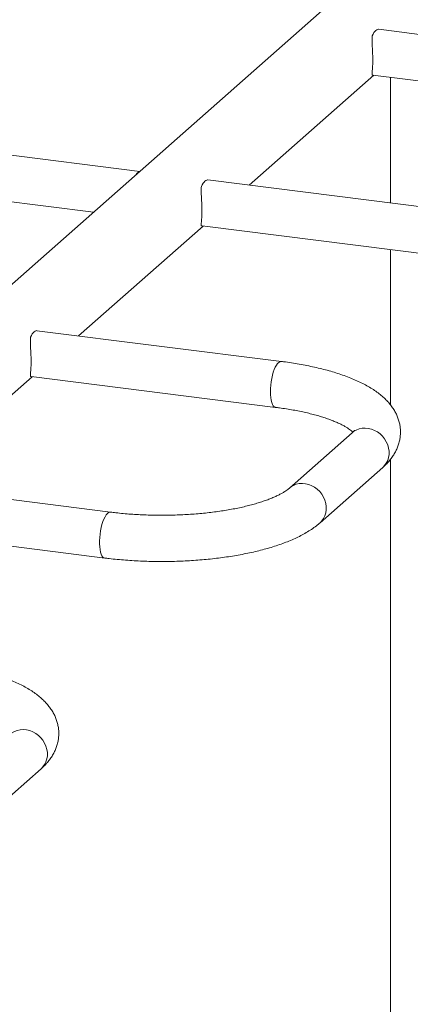
# Paper-space layout '_Диметрия' of a CAD drawing. Units: millimetres. Extents: x -190 to 4606, y -256 to 5559.
# Drawn here: x 465 to 748, y 2437 to 3150 of the extents above; entities that cross this region are included whole.
import ezdxf

# ---------------------------------------------------------------- set-up
doc = ezdxf.new("R2010")
doc.units = ezdxf.units.MM

psp = doc.layouts.new('_Диметрия')

# ---------------------------------------------------------------- linework, layer by layer
at = {"color": 7, "linetype": 'Continuous', "lineweight": 15}
for p, q in [((737.47, 3203.91), (44.5, 2592.77)), ((901.71, 3120.59), (724.68, 3142.9)), ((630.96, 3029.98), (721.2, 3109.57)), ((720.49, 3109.66), (720.03, 3109.78)), ((720.49, 3109.66), (897.52, 3087.36)), ((733.32, 3108.05), (733.32, 3017.09)), ((551.59, 3039.98), (375.27, 3062.2)), ((777.97, 3011.46), (600.94, 3033.77)), ((371.08, 3028.96), (518.09, 3010.44)), ((507.22, 2920.85), (597.46, 3000.44)), ((596.28, 3000.65), (596.75, 3000.53)), ((596.75, 3000.53), (773.78, 2978.23)), ((733.32, 2983.32), (733.32, 2870.78)), ((654.22, 2902.33), (477.2, 2924.63)), ((383.47, 2811.72), (473.72, 2891.31)), ((473.01, 2891.4), (472.54, 2891.52)), ((473.01, 2891.4), (650.03, 2869.09)), ((705.49, 2850.69), (660.06, 2810.62)), ((733.32, 2831.57), (733.32, 473.07)), ((682.22, 2785.5), (727.65, 2825.57)), ((530.48, 2793.2), (353.45, 2815.5)), ((349.26, 2782.27), (526.29, 2759.96)), ((434.73, 2567.24), (480.16, 2607.3))]:
    psp.add_line(p, q, dxfattribs=at)
at = {"color": 7, "linetype": 'Continuous', "lineweight": 15, "flags": 128}
for points in [[(720.03, 3138.25), (720.64, 3139.47), (721.27, 3140.52), (721.93, 3141.39), (722.59, 3142.07), (723.25, 3142.56), (723.9, 3142.84), (724.54, 3142.91), (724.68, 3142.9)], [(600.94, 3033.77), (600.8, 3033.78), (600.16, 3033.7), (599.51, 3033.42), (598.85, 3032.94), (598.18, 3032.26), (597.53, 3031.39), (596.89, 3030.34), (596.28, 3029.12)], [(472.54, 2919.99), (473.15, 2921.21), (473.79, 2922.25), (474.44, 2923.13), (475.1, 2923.81), (475.76, 2924.29), (476.42, 2924.57), (477.05, 2924.65), (477.2, 2924.63)]]:
    psp.add_lwpolyline(points, dxfattribs=at)
at = {"color": 8, "linetype": 'Continuous', "lineweight": 15, "flags": 128}
for points in [[(646.21, 2880.49), (646.27, 2882.84), (646.46, 2885.26), (646.77, 2887.69), (647.19, 2890.07), (647.72, 2892.36), (648.34, 2894.51), (649.04, 2896.47), (649.81, 2898.2), (650.63, 2899.67), (651.48, 2900.84), (652.34, 2901.68), (653.2, 2902.19), (654.04, 2902.35), (654.22, 2902.33)], [(650.03, 2869.09), (649.81, 2869.14), (649.04, 2869.51), (648.34, 2870.23), (647.72, 2871.28), (647.19, 2872.64), (646.77, 2874.28), (646.46, 2876.16), (646.27, 2878.25), (646.21, 2880.49)], [(705.49, 2850.69), (706.55, 2851.53), (708.41, 2852.64), (710.44, 2853.43), (712.61, 2853.91), (714.86, 2854.04), (717.14, 2853.84), (719.42, 2853.3), (721.63, 2852.44), (723.73, 2851.27), (725.69, 2849.82), (727.44, 2848.13), (728.97, 2846.22), (730.23, 2844.14), (731.2, 2841.93), (731.86, 2839.64), (732.2, 2837.31), (732.2, 2835.01), (731.86, 2832.77), (731.2, 2830.64), (730.23, 2828.68), (728.97, 2826.91), (727.65, 2825.57)], [(660.06, 2810.63), (661.12, 2811.46), (662.98, 2812.57), (665.01, 2813.37), (667.17, 2813.84), (669.42, 2813.97), (671.71, 2813.77), (673.98, 2813.23), (676.2, 2812.37), (678.3, 2811.2), (680.25, 2809.76), (682.01, 2808.06), (683.54, 2806.15), (684.8, 2804.07), (685.77, 2801.86), (686.43, 2799.57), (686.76, 2797.25), (686.76, 2794.94), (686.43, 2792.7), (685.77, 2790.58), (684.8, 2788.61), (683.54, 2786.85), (682.22, 2785.5)], [(530.48, 2793.2), (529.88, 2793.18), (529.03, 2792.85), (528.17, 2792.17), (527.31, 2791.16), (526.47, 2789.84), (525.68, 2788.24), (524.94, 2786.39), (524.27, 2784.32), (523.7, 2782.1), (523.22, 2779.76), (522.85, 2777.34), (522.6, 2774.92), (522.48, 2772.52), (522.48, 2770.22), (522.6, 2768.05), (522.85, 2766.06), (523.22, 2764.3), (523.7, 2762.8), (524.27, 2761.59), (524.94, 2760.7), (525.68, 2760.15), (526.29, 2759.96)], [(458, 2632.43), (459.06, 2633.27), (460.92, 2634.37), (462.95, 2635.17), (465.12, 2635.64), (467.37, 2635.78), (469.65, 2635.57), (471.93, 2635.04), (474.14, 2634.17), (476.25, 2633.01), (478.2, 2631.56), (479.96, 2629.86), (481.48, 2627.95), (482.75, 2625.87), (483.72, 2623.66), (484.38, 2621.37), (484.71, 2619.05), (484.71, 2616.74), (484.38, 2614.5), (483.72, 2612.38), (482.75, 2610.41), (481.48, 2608.65), (480.16, 2607.3)]]:
    psp.add_lwpolyline(points, dxfattribs=at)
at = {"color": 7, "linetype": 'Continuous', "lineweight": 15}
psp.add_arc((553.54, 3034.98), 5.27, 114.37989, 148.43935, dxfattribs=at)
for points, knots in [([(720.03, 3109.78), (719.96, 3109.86), (719.91, 3109.99), (719.87, 3110.34), (719.87, 3110.56), (719.89, 3111.11), (719.92, 3111.44), (719.98, 3112.18), (720.02, 3112.59), (720.1, 3113.51), (720.15, 3114.02), (720.23, 3115.13), (720.27, 3115.73), (720.34, 3116.99), (720.36, 3117.65), (720.4, 3119.06), (720.41, 3119.81), (720.41, 3121.32), (720.4, 3122.09), (720.37, 3123.28), (720.36, 3123.68), (720.34, 3124.48), (720.32, 3124.89), (720.27, 3126.1), (720.23, 3126.9), (720.17, 3128.09), (720.15, 3128.49), (720.11, 3129.28), (720.09, 3129.67), (720.02, 3130.84), (719.98, 3131.59), (719.92, 3133.06), (719.89, 3133.78), (719.87, 3135.17), (719.87, 3135.83), (719.91, 3137.09), (719.96, 3137.69), (720.03, 3138.25)], [0, 0, 0, 0, 0.0625, 0.0625, 0.125, 0.125, 0.1875, 0.1875, 0.25, 0.25, 0.3125, 0.3125, 0.375, 0.375, 0.4375, 0.4375, 0.5, 0.5, 0.5625, 0.5625, 0.59375, 0.59375, 0.625, 0.625, 0.6875, 0.6875, 0.71875, 0.71875, 0.75, 0.75, 0.8125, 0.8125, 0.875, 0.875, 0.9375, 0.9375, 1, 1, 1, 1]), ([(596.28, 3029.12), (596.21, 3028.56), (596.17, 3027.96), (596.13, 3026.7), (596.13, 3026.05), (596.15, 3024.67), (596.17, 3023.95), (596.24, 3022.48), (596.28, 3021.73), (596.36, 3020.19), (596.4, 3019.4), (596.49, 3017.8), (596.53, 3017), (596.59, 3015.4), (596.62, 3014.61), (596.65, 3013.03), (596.66, 3012.23), (596.66, 3010.72), (596.66, 3009.99), (596.63, 3008.93), (596.62, 3008.59), (596.59, 3007.91), (596.58, 3007.58), (596.53, 3006.62), (596.49, 3006.03), (596.43, 3005.2), (596.41, 3004.93), (596.36, 3004.42), (596.34, 3004.17), (596.28, 3003.47), (596.24, 3003.06), (596.17, 3002.32), (596.15, 3001.99), (596.13, 3001.44), (596.13, 3001.21), (596.17, 3000.86), (596.21, 3000.73), (596.28, 3000.65)], [0, 0, 0, 0, 0.0625, 0.0625, 0.125, 0.125, 0.1875, 0.1875, 0.25, 0.25, 0.3125, 0.3125, 0.375, 0.375, 0.4375, 0.4375, 0.5, 0.5, 0.5625, 0.5625, 0.59375, 0.59375, 0.625, 0.625, 0.6875, 0.6875, 0.71875, 0.71875, 0.75, 0.75, 0.8125, 0.8125, 0.875, 0.875, 0.9375, 0.9375, 1, 1, 1, 1]), ([(472.54, 2891.52), (472.47, 2891.6), (472.43, 2891.72), (472.38, 2892.08), (472.38, 2892.3), (472.41, 2892.85), (472.43, 2893.18), (472.5, 2893.92), (472.53, 2894.33), (472.62, 2895.25), (472.66, 2895.76), (472.74, 2896.87), (472.78, 2897.47), (472.85, 2898.72), (472.87, 2899.39), (472.91, 2900.8), (472.92, 2901.54), (472.92, 2903.06), (472.91, 2903.83), (472.89, 2905.01), (472.87, 2905.41), (472.85, 2906.22), (472.83, 2906.62), (472.78, 2907.83), (472.75, 2908.63), (472.68, 2909.83), (472.66, 2910.22), (472.62, 2911.01), (472.6, 2911.41), (472.54, 2912.57), (472.5, 2913.33), (472.43, 2914.8), (472.41, 2915.52), (472.38, 2916.9), (472.38, 2917.57), (472.43, 2918.83), (472.47, 2919.43), (472.54, 2919.99)], [0, 0, 0, 0, 0.0625, 0.0625, 0.125, 0.125, 0.1875, 0.1875, 0.25, 0.25, 0.3125, 0.3125, 0.375, 0.375, 0.4375, 0.4375, 0.5, 0.5, 0.5625, 0.5625, 0.59375, 0.59375, 0.625, 0.625, 0.6875, 0.6875, 0.71875, 0.71875, 0.75, 0.75, 0.8125, 0.8125, 0.875, 0.875, 0.9375, 0.9375, 1, 1, 1, 1]), ([(727.65, 2825.57), (728.19, 2826.05), (729.6, 2827.33), (731.69, 2829.51), (733.81, 2832.1), (735.63, 2834.74), (737.15, 2837.43), (738.43, 2840.26), (739.43, 2843.23), (740.12, 2846.33), (740.47, 2849.41), (740.5, 2852.48), (740.2, 2855.5), (739.6, 2858.46), (738.71, 2861.35), (737.53, 2864.16), (736.08, 2866.89), (734.33, 2869.56), (732.29, 2872.16), (729.94, 2874.71), (727.25, 2877.2), (724.22, 2879.64), (720.84, 2882), (717.14, 2884.26), (713.15, 2886.41), (708.91, 2888.43), (704.46, 2890.32), (699.82, 2892.08), (695, 2893.72), (690.02, 2895.24), (684.88, 2896.63), (679.59, 2897.92), (674.16, 2899.1), (668.6, 2900.16), (662.91, 2901.12), (658.11, 2901.83), (655.18, 2902.21), (654.22, 2902.33)], [0, 0, 0, 0, 0.0179549, 0.0472729, 0.0751345, 0.1016667, 0.1270678, 0.1515611, 0.1777719, 0.203133, 0.2278545, 0.2521772, 0.2763249, 0.3004508, 0.3247698, 0.3495083, 0.3749032, 0.4012016, 0.4286501, 0.4574674, 0.4877932, 0.519615, 0.5527106, 0.5866714, 0.6210309, 0.6553499, 0.6894212, 0.7231782, 0.7566163, 0.7897597, 0.8226426, 0.8553005, 0.8877665, 0.9200702, 0.9522374, 0.9842903, 1, 1, 1, 1]), ([(650.03, 2869.09), (650.94, 2868.98), (653.57, 2868.64), (657.82, 2868.01), (662.71, 2867.18), (667.43, 2866.28), (671.95, 2865.3), (676.26, 2864.26), (680.34, 2863.15), (684.17, 2862), (687.75, 2860.81), (691.04, 2859.6), (694.05, 2858.36), (696.75, 2857.13), (699.14, 2855.92), (701.21, 2854.74), (702.96, 2853.63), (704.38, 2852.6), (705.41, 2851.76), (705.84, 2851.34), (706.01, 2851.17)], [0, 0, 0, 0, 0.032492, 0.094002, 0.155337, 0.21644, 0.277272, 0.337788, 0.397936, 0.457659, 0.516893, 0.575568, 0.633609, 0.690938, 0.747479, 0.803162, 0.85794, 0.911795, 0.964769, 1, 1, 1, 1]), ([(707.22, 2852.57), (707.22, 2852.58), (707.24, 2852.61), (707.1, 2852.38), (706.73, 2851.91), (706.19, 2851.32), (705.69, 2850.87), (705.49, 2850.69)], [0, 0, 0, 0, 0.098563, 0.35275, 0.595682, 0.834654, 1, 1, 1, 1]), ([(660.06, 2810.62), (659.86, 2810.45), (659.33, 2809.99), (658.22, 2809.15), (656.67, 2808.1), (654.81, 2806.99), (652.65, 2805.82), (650.18, 2804.63), (647.41, 2803.42), (644.34, 2802.22), (641, 2801.03), (637.38, 2799.87), (633.5, 2798.75), (629.38, 2797.68), (625.04, 2796.66), (620.48, 2795.71), (615.74, 2794.84), (610.82, 2794.04), (605.74, 2793.33), (600.53, 2792.7), (595.2, 2792.16), (589.77, 2791.72), (584.26, 2791.38), (578.69, 2791.13), (573.08, 2790.98), (567.45, 2790.93), (561.82, 2790.98), (556.21, 2791.13), (550.63, 2791.39), (545.12, 2791.74), (539.68, 2792.18), (534.8, 2792.67), (531.76, 2793.04), (530.48, 2793.2)], [0, 0, 0, 0, 0.017419, 0.046328, 0.075581, 0.105331, 0.1356, 0.16638, 0.197645, 0.229358, 0.261476, 0.293956, 0.326756, 0.359834, 0.393156, 0.426688, 0.4604, 0.494265, 0.528262, 0.562369, 0.596567, 0.63084, 0.665172, 0.699551, 0.733962, 0.768394, 0.802835, 0.837271, 0.871689, 0.906077, 0.940422, 0.974712, 1, 1, 1, 1]), ([(526.29, 2759.96), (527.32, 2759.84), (530.31, 2759.47), (535.34, 2758.94), (541.38, 2758.42), (547.49, 2758.01), (553.64, 2757.71), (559.81, 2757.51), (566.01, 2757.43), (572.21, 2757.46), (578.39, 2757.6), (584.55, 2757.84), (590.67, 2758.2), (596.74, 2758.67), (602.74, 2759.24), (608.65, 2759.93), (614.48, 2760.72), (620.19, 2761.61), (625.79, 2762.62), (631.26, 2763.73), (636.6, 2764.95), (641.78, 2766.27), (646.81, 2767.71), (651.67, 2769.26), (656.36, 2770.93), (660.87, 2772.73), (665.2, 2774.65), (669.34, 2776.72), (673.27, 2778.95), (676.97, 2781.35), (679.94, 2783.54), (681.61, 2784.98), (682.22, 2785.5)], [0, 0, 0, 0, 0.017703, 0.051368, 0.084973, 0.118526, 0.152039, 0.185524, 0.218992, 0.252452, 0.285916, 0.319389, 0.352884, 0.38641, 0.419979, 0.453605, 0.4873, 0.521081, 0.554966, 0.588974, 0.623129, 0.657459, 0.691995, 0.726773, 0.761835, 0.797223, 0.832979, 0.869129, 0.905663, 0.942487, 0.979265, 1, 1, 1, 1]), ([(480.16, 2607.3), (480.7, 2607.79), (482.11, 2609.07), (484.2, 2611.24), (486.33, 2613.83), (488.14, 2616.48), (489.67, 2619.17), (490.94, 2622), (491.94, 2624.97), (492.63, 2628.06), (492.99, 2631.15), (493.01, 2634.22), (492.72, 2637.24), (492.12, 2640.19), (491.22, 2643.08), (490.05, 2645.89), (488.59, 2648.63), (486.85, 2651.29), (484.81, 2653.9), (482.45, 2656.44), (479.76, 2658.94), (476.73, 2661.37), (473.35, 2663.73), (469.65, 2666), (465.66, 2668.15), (461.42, 2670.17), (456.97, 2672.06), (452.33, 2673.82), (447.52, 2675.46), (442.53, 2676.97), (437.39, 2678.37), (432.1, 2679.66), (426.67, 2680.83), (421.11, 2681.9), (415.43, 2682.86), (410.62, 2683.57), (407.7, 2683.94), (406.73, 2684.07)], [0, 0, 0, 0, 0.017955, 0.047273, 0.075134, 0.101667, 0.127068, 0.151561, 0.177772, 0.203133, 0.227855, 0.252177, 0.276325, 0.300451, 0.32477, 0.349508, 0.374903, 0.401202, 0.42865, 0.457467, 0.487793, 0.519615, 0.552711, 0.586671, 0.621031, 0.65535, 0.689421, 0.723178, 0.756616, 0.78976, 0.822643, 0.8553, 0.887767, 0.92007, 0.952237, 0.98429, 1, 1, 1, 1])]:
    psp.add_open_spline(points, degree=3, knots=knots, dxfattribs=at)

doc.saveas('drawing.dxf')
